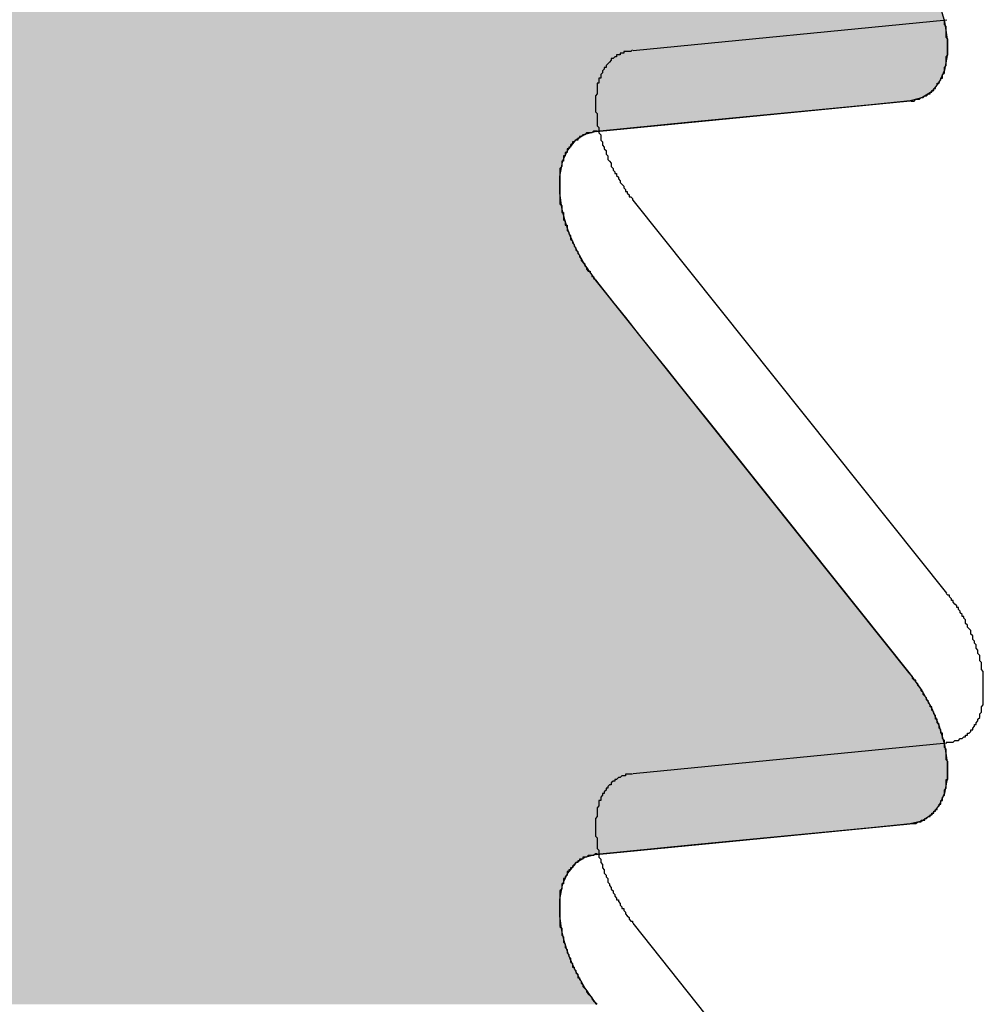
# Model space of a CAD drawing. Extents: x 23.6 to 53.2, y 17.8 to 37.
# Drawn here: x 29 to 29.1, y 27.7 to 27.8 of the extents above; entities that cross this region are included whole.
import ezdxf

# ---------------------------------------------------------------- set-up
doc = ezdxf.new("R2010")
doc.units = 0
doc.header["$MEASUREMENT"] = 0
doc.layers.add('GRID', color=2, linetype='CONTINUOUS')
doc.layers.add('HATCH', color=2, linetype='CONTINUOUS')

# ---------------------------------------------------------------- blocks, each defined once
blk = doc.blocks.new('*U49')
at = {"layer": 'HATCH', "linetype": 'Continuous'}
for p, q in [((29.055606, 27.793529), (29.055903, 27.792497)), ((29.055903, 27.792497), (29.056054, 27.791499)), ((29.056054, 27.791499), (29.056054, 27.790572)), ((29.056054, 27.790572), (29.055903, 27.78975)), ((29.055903, 27.78975), (29.055606, 27.78906)), ((29.055503, 27.788933), (29.055474, 27.788897)), ((29.055606, 27.78906), (29.055503, 27.788933)), ((29.055174, 27.788528), (29.054622, 27.788174)), ((29.055294, 27.788675), (29.055174, 27.788528)), ((29.055323, 27.788712), (29.055294, 27.788675)), ((29.055474, 27.788897), (29.055323, 27.788712)), ((29.053971, 27.788009), (29.051769, 27.787794)), ((29.054622, 27.788174), (29.053971, 27.788009)), ((29.051769, 27.787794), (29.041582, 27.786803)), ((29.041582, 27.786803), (29.036255, 27.786284)), ((29.036255, 27.786284), (29.035604, 27.786119)), ((29.035052, 27.785765), (29.03462, 27.785233)), ((29.035064, 27.785772), (29.035052, 27.785765)), ((29.035604, 27.786119), (29.035064, 27.785772)), ((29.03462, 27.785233), (29.034408, 27.78474)), ((29.034323, 27.784543), (29.034176, 27.783742)), ((29.034408, 27.78474), (29.034323, 27.784543)), ((29.034176, 27.783742), (29.034172, 27.783721)), ((29.034172, 27.783721), (29.034172, 27.782816)), ((29.034172, 27.782816), (29.034172, 27.782794)), ((29.034172, 27.782794), (29.034293, 27.781993)), ((29.034293, 27.781993), (29.034323, 27.781796)), ((29.034323, 27.781796), (29.034465, 27.781303)), ((29.034465, 27.781303), (29.034618, 27.780772)), ((29.034618, 27.780772), (29.03462, 27.780764)), ((29.03462, 27.780764), (29.034765, 27.780417)), ((29.034765, 27.780417), (29.034939, 27.780002)), ((29.034939, 27.780002), (29.035052, 27.779733)), ((29.035052, 27.779733), (29.035604, 27.778742)), ((29.035604, 27.778742), (29.035756, 27.778528)), ((29.035756, 27.778528), (29.03582, 27.778437)), ((29.03582, 27.778437), (29.035947, 27.778258)), ((29.035947, 27.778258), (29.036232, 27.777857)), ((29.036232, 27.777857), (29.036255, 27.777825)), ((29.036255, 27.777825), (29.036677, 27.777296)), ((29.036677, 27.777296), (29.037238, 27.776594)), ((29.037238, 27.776594), (29.037893, 27.775774)), ((29.037893, 27.775774), (29.038619, 27.774864)), ((29.038619, 27.774864), (29.039394, 27.773895)), ((29.039394, 27.773895), (29.040191, 27.772897)), ((29.040191, 27.772897), (29.040983, 27.771905)), ((29.040983, 27.771905), (29.041745, 27.770951)), ((29.041745, 27.770951), (29.04245, 27.770068)), ((29.04245, 27.770068), (29.053971, 27.755644)), ((29.053971, 27.755644), (29.054622, 27.754726)), ((29.054622, 27.754726), (29.055174, 27.753735)), ((29.055174, 27.753735), (29.055606, 27.752704)), ((29.055606, 27.752704), (29.055903, 27.751672)), ((29.055903, 27.751672), (29.056054, 27.750674)), ((29.056054, 27.750674), (29.056054, 27.749748)), ((29.056054, 27.749748), (29.055903, 27.748925)), ((29.055903, 27.748925), (29.055606, 27.748235)), ((29.055294, 27.747851), (29.055174, 27.747703)), ((29.055323, 27.747887), (29.055294, 27.747851)), ((29.055474, 27.748072), (29.055323, 27.747887)), ((29.055503, 27.748108), (29.055474, 27.748072)), ((29.055606, 27.748235), (29.055503, 27.748108)), ((29.054622, 27.747349), (29.053971, 27.747184)), ((29.055174, 27.747703), (29.054622, 27.747349)), ((29.051769, 27.74697), (29.041582, 27.745978)), ((29.053971, 27.747184), (29.051769, 27.74697)), ((29.041582, 27.745978), (29.036255, 27.745459)), ((29.035604, 27.745294), (29.035064, 27.744948)), ((29.036255, 27.745459), (29.035604, 27.745294)), ((29.035052, 27.74494), (29.03462, 27.744408)), ((29.035064, 27.744948), (29.035052, 27.74494)), ((29.034408, 27.743915), (29.034323, 27.743719)), ((29.03462, 27.744408), (29.034408, 27.743915)), ((29.034323, 27.743719), (29.034176, 27.742918)), ((29.034176, 27.742918), (29.034172, 27.742896)), ((29.034172, 27.742896), (29.034172, 27.741991)), ((29.034172, 27.741991), (29.034172, 27.741969)), ((29.034172, 27.741969), (29.034293, 27.741168)), ((29.034293, 27.741168), (29.034323, 27.740972)), ((29.034323, 27.740972), (29.034465, 27.740478)), ((29.034465, 27.740478), (29.034618, 27.739947)), ((29.034618, 27.739947), (29.03462, 27.739939)), ((29.03462, 27.739939), (29.034765, 27.739592)), ((29.034765, 27.739592), (29.035052, 27.738909)), ((29.035052, 27.738909), (29.035604, 27.737917)), ((29.035604, 27.737917), (29.035756, 27.737703)), ((29.035756, 27.737703), (29.03582, 27.737612)), ((29.03582, 27.737612), (29.035947, 27.737433)), ((29.035947, 27.737433), (29.036232, 27.737032)), ((29.036232, 27.737032), (29.036255, 27.737))]:
    blk.add_line(p, q, dxfattribs=at)
for points in [[(28.9493, 27.793529), (28.9493, 27.792497), (29.055903, 27.792497)], [(28.9493, 27.792497), (28.9493, 27.791499), (29.056054, 27.791499)], [(28.9493, 27.791499), (28.9493, 27.790572), (29.056054, 27.790572)], [(28.9493, 27.790572), (28.9493, 27.78975), (29.055903, 27.78975)], [(28.9493, 27.78975), (28.9493, 27.78906), (29.055606, 27.78906)], [(28.9493, 27.78906), (28.9493, 27.788933), (29.055503, 27.788933)], [(28.9493, 27.788933), (28.9493, 27.788897), (29.055474, 27.788897)], [(28.9493, 27.788897), (28.9493, 27.788712), (29.055323, 27.788712)], [(28.9493, 27.788712), (28.9493, 27.788675), (29.055294, 27.788675)], [(28.9493, 27.788675), (28.9493, 27.788528), (29.055174, 27.788528)], [(28.9493, 27.788528), (28.9493, 27.788174), (29.054622, 27.788174)], [(28.9493, 27.788174), (28.9493, 27.788009), (29.053971, 27.788009)], [(28.9493, 27.788009), (28.9493, 27.787794), (29.051769, 27.787794)], [(28.9493, 27.787794), (28.9493, 27.786803), (29.041582, 27.786803)], [(28.9493, 27.786803), (28.9493, 27.786284), (29.036255, 27.786284)], [(28.9493, 27.786284), (28.9493, 27.786119), (29.035604, 27.786119)], [(28.9493, 27.786119), (28.9493, 27.785772), (29.035064, 27.785772)], [(28.9493, 27.785772), (28.9493, 27.785765), (29.035052, 27.785765)], [(28.9493, 27.785765), (28.9493, 27.785233), (29.03462, 27.785233)], [(28.9493, 27.785233), (28.9493, 27.78474), (29.034408, 27.78474)], [(28.9493, 27.78474), (28.9493, 27.784543), (29.034323, 27.784543)], [(28.9493, 27.784543), (28.9493, 27.783742), (29.034176, 27.783742)], [(28.9493, 27.783742), (28.9493, 27.783721), (29.034172, 27.783721)], [(28.9493, 27.783721), (28.9493, 27.782816), (29.034172, 27.782816)], [(28.9493, 27.782816), (28.9493, 27.782794), (29.034172, 27.782794)], [(28.9493, 27.782794), (28.9493, 27.781993), (29.034293, 27.781993)], [(28.9493, 27.781993), (28.9493, 27.781796), (29.034323, 27.781796)], [(28.9493, 27.781796), (28.9493, 27.781303), (29.034465, 27.781303)], [(28.9493, 27.781303), (28.9493, 27.780772), (29.034618, 27.780772)], [(28.9493, 27.780772), (28.9493, 27.780764), (29.03462, 27.780764)], [(28.9493, 27.780764), (28.9493, 27.780417), (29.034765, 27.780417)], [(28.9493, 27.780417), (28.9493, 27.780002), (29.034939, 27.780002)], [(28.9493, 27.780002), (28.9493, 27.779733), (29.035052, 27.779733)], [(28.9493, 27.779733), (28.9493, 27.778742), (29.035604, 27.778742)], [(28.9493, 27.778742), (28.9493, 27.778528), (29.035756, 27.778528)], [(28.9493, 27.778528), (28.9493, 27.778437), (29.03582, 27.778437)], [(28.9493, 27.778437), (28.9493, 27.778258), (29.035947, 27.778258)], [(28.9493, 27.778258), (28.9493, 27.777857), (29.036232, 27.777857)], [(28.9493, 27.777857), (28.9493, 27.777825), (29.036255, 27.777825)], [(28.9493, 27.777825), (28.9493, 27.777296), (29.036677, 27.777296)], [(28.9493, 27.777296), (28.9493, 27.776594), (29.037238, 27.776594)], [(28.9493, 27.776594), (28.9493, 27.775774), (29.037893, 27.775774)], [(28.9493, 27.775774), (28.9493, 27.774864), (29.038619, 27.774864)], [(28.9493, 27.774864), (28.9493, 27.773895), (29.039394, 27.773895)], [(28.9493, 27.773895), (28.9493, 27.772897), (29.040191, 27.772897)], [(28.9493, 27.772897), (28.9493, 27.771905), (29.040983, 27.771905)], [(28.9493, 27.771905), (28.9493, 27.770951), (29.041745, 27.770951)], [(28.9493, 27.770951), (28.9493, 27.770068), (29.04245, 27.770068)], [(28.9493, 27.770068), (28.9493, 27.755644), (29.053971, 27.755644)], [(28.9493, 27.755644), (28.9493, 27.754726), (29.054622, 27.754726)], [(28.9493, 27.754726), (28.9493, 27.753735), (29.055174, 27.753735)], [(28.9493, 27.753735), (28.9493, 27.752704), (29.055606, 27.752704)], [(28.9493, 27.752704), (28.9493, 27.751672), (29.055903, 27.751672)], [(28.9493, 27.751672), (28.9493, 27.750674), (29.056054, 27.750674)], [(28.9493, 27.750674), (28.9493, 27.749748), (29.056054, 27.749748)], [(28.9493, 27.749748), (28.9493, 27.748925), (29.055903, 27.748925)], [(28.9493, 27.748925), (28.9493, 27.748235), (29.055606, 27.748235)], [(28.9493, 27.748235), (28.9493, 27.748108), (29.055503, 27.748108)], [(28.9493, 27.748108), (28.9493, 27.748072), (29.055474, 27.748072)], [(28.9493, 27.748072), (28.9493, 27.747887), (29.055323, 27.747887)], [(28.9493, 27.747887), (28.9493, 27.747851), (29.055294, 27.747851)], [(28.9493, 27.747851), (28.9493, 27.747703), (29.055174, 27.747703)], [(28.9493, 27.747703), (28.9493, 27.747349), (29.054622, 27.747349)], [(28.9493, 27.747349), (28.9493, 27.747184), (29.053971, 27.747184)], [(28.9493, 27.747184), (28.9493, 27.74697), (29.051769, 27.74697)], [(28.9493, 27.74697), (28.9493, 27.745978), (29.041582, 27.745978)], [(28.9493, 27.745978), (28.9493, 27.745459), (29.036255, 27.745459)], [(28.9493, 27.745459), (28.9493, 27.745294), (29.035604, 27.745294)], [(28.9493, 27.745294), (28.9493, 27.744948), (29.035064, 27.744948)], [(28.9493, 27.744948), (28.9493, 27.74494), (29.035052, 27.74494)], [(28.9493, 27.74494), (28.9493, 27.744408), (29.03462, 27.744408)], [(28.9493, 27.744408), (28.9493, 27.743915), (29.034408, 27.743915)], [(28.9493, 27.743915), (28.9493, 27.743719), (29.034323, 27.743719)], [(28.9493, 27.743719), (28.9493, 27.742918), (29.034176, 27.742918)], [(28.9493, 27.742918), (28.9493, 27.742896), (29.034172, 27.742896)], [(28.9493, 27.742896), (28.9493, 27.741991), (29.034172, 27.741991)], [(28.9493, 27.741991), (28.9493, 27.741969), (29.034172, 27.741969)], [(28.9493, 27.741969), (28.9493, 27.741168), (29.034293, 27.741168)], [(28.9493, 27.741168), (28.9493, 27.740972), (29.034323, 27.740972)], [(28.9493, 27.740972), (28.9493, 27.740478), (29.034465, 27.740478)], [(28.9493, 27.740478), (28.9493, 27.739947), (29.034618, 27.739947)], [(28.9493, 27.739947), (28.9493, 27.739939), (29.03462, 27.739939)], [(28.9493, 27.739939), (28.9493, 27.739592), (29.034765, 27.739592)], [(28.9493, 27.739592), (28.9493, 27.738909), (29.035052, 27.738909)], [(28.9493, 27.738909), (28.9493, 27.737917), (29.035604, 27.737917)], [(28.9493, 27.737917), (28.9493, 27.737703), (29.035756, 27.737703)], [(28.9493, 27.737703), (28.9493, 27.737612), (29.03582, 27.737612)], [(28.9493, 27.737612), (28.9493, 27.737433), (29.035947, 27.737433)], [(28.9493, 27.737433), (28.9493, 27.737032), (29.036232, 27.737032)], [(28.9493, 27.737032), (28.9493, 27.737), (29.036255, 27.737)]]:
    blk.add_solid(points, dxfattribs=at)
at = {"layer": 'HATCH', "linetype": 'Continuous', "extrusion": (0, 0, -1)}
for points in [[(-28.9493, 27.793529), (-29.055606, 27.793529), (-29.055903, 27.792497)], [(-28.9493, 27.792497), (-29.055903, 27.792497), (-29.056054, 27.791499)], [(-28.9493, 27.791499), (-29.056054, 27.791499), (-29.056054, 27.790572)], [(-28.9493, 27.790572), (-29.056054, 27.790572), (-29.055903, 27.78975)], [(-28.9493, 27.78975), (-29.055903, 27.78975), (-29.055606, 27.78906)], [(-28.9493, 27.78906), (-29.055606, 27.78906), (-29.055503, 27.788933)], [(-28.9493, 27.788933), (-29.055503, 27.788933), (-29.055474, 27.788897)], [(-28.9493, 27.788897), (-29.055474, 27.788897), (-29.055323, 27.788712)], [(-28.9493, 27.788712), (-29.055323, 27.788712), (-29.055294, 27.788675)], [(-28.9493, 27.788675), (-29.055294, 27.788675), (-29.055174, 27.788528)], [(-28.9493, 27.788528), (-29.055174, 27.788528), (-29.054622, 27.788174)], [(-28.9493, 27.788174), (-29.054622, 27.788174), (-29.053971, 27.788009)], [(-28.9493, 27.788009), (-29.053971, 27.788009), (-29.051769, 27.787794)], [(-28.9493, 27.787794), (-29.051769, 27.787794), (-29.041582, 27.786803)], [(-28.9493, 27.786803), (-29.041582, 27.786803), (-29.036255, 27.786284)], [(-28.9493, 27.786284), (-29.036255, 27.786284), (-29.035604, 27.786119)], [(-28.9493, 27.786119), (-29.035604, 27.786119), (-29.035064, 27.785772)], [(-28.9493, 27.785772), (-29.035064, 27.785772), (-29.035052, 27.785765)], [(-28.9493, 27.785765), (-29.035052, 27.785765), (-29.03462, 27.785233)], [(-28.9493, 27.785233), (-29.03462, 27.785233), (-29.034408, 27.78474)], [(-28.9493, 27.78474), (-29.034408, 27.78474), (-29.034323, 27.784543)], [(-28.9493, 27.784543), (-29.034323, 27.784543), (-29.034176, 27.783742)], [(-28.9493, 27.783742), (-29.034176, 27.783742), (-29.034172, 27.783721)], [(-28.9493, 27.783721), (-29.034172, 27.783721), (-29.034172, 27.782816)], [(-28.9493, 27.782816), (-29.034172, 27.782816), (-29.034172, 27.782794)], [(-28.9493, 27.782794), (-29.034172, 27.782794), (-29.034293, 27.781993)], [(-28.9493, 27.781993), (-29.034293, 27.781993), (-29.034323, 27.781796)], [(-28.9493, 27.781796), (-29.034323, 27.781796), (-29.034465, 27.781303)], [(-28.9493, 27.781303), (-29.034465, 27.781303), (-29.034618, 27.780772)], [(-28.9493, 27.780772), (-29.034618, 27.780772), (-29.03462, 27.780764)], [(-28.9493, 27.780764), (-29.03462, 27.780764), (-29.034765, 27.780417)], [(-28.9493, 27.780417), (-29.034765, 27.780417), (-29.034939, 27.780002)], [(-28.9493, 27.780002), (-29.034939, 27.780002), (-29.035052, 27.779733)], [(-28.9493, 27.779733), (-29.035052, 27.779733), (-29.035604, 27.778742)], [(-28.9493, 27.778742), (-29.035604, 27.778742), (-29.035756, 27.778528)], [(-28.9493, 27.778528), (-29.035756, 27.778528), (-29.03582, 27.778437)], [(-28.9493, 27.778437), (-29.03582, 27.778437), (-29.035947, 27.778258)], [(-28.9493, 27.778258), (-29.035947, 27.778258), (-29.036232, 27.777857)], [(-28.9493, 27.777857), (-29.036232, 27.777857), (-29.036255, 27.777825)], [(-28.9493, 27.777825), (-29.036255, 27.777825), (-29.036677, 27.777296)], [(-28.9493, 27.777296), (-29.036677, 27.777296), (-29.037238, 27.776594)], [(-28.9493, 27.776594), (-29.037238, 27.776594), (-29.037893, 27.775774)], [(-28.9493, 27.775774), (-29.037893, 27.775774), (-29.038619, 27.774864)], [(-28.9493, 27.774864), (-29.038619, 27.774864), (-29.039394, 27.773895)], [(-28.9493, 27.773895), (-29.039394, 27.773895), (-29.040191, 27.772897)], [(-28.9493, 27.772897), (-29.040191, 27.772897), (-29.040983, 27.771905)], [(-28.9493, 27.771905), (-29.040983, 27.771905), (-29.041745, 27.770951)], [(-28.9493, 27.770951), (-29.041745, 27.770951), (-29.04245, 27.770068)], [(-28.9493, 27.770068), (-29.04245, 27.770068), (-29.053971, 27.755644)], [(-28.9493, 27.755644), (-29.053971, 27.755644), (-29.054622, 27.754726)], [(-28.9493, 27.754726), (-29.054622, 27.754726), (-29.055174, 27.753735)], [(-28.9493, 27.753735), (-29.055174, 27.753735), (-29.055606, 27.752704)], [(-28.9493, 27.752704), (-29.055606, 27.752704), (-29.055903, 27.751672)], [(-28.9493, 27.751672), (-29.055903, 27.751672), (-29.056054, 27.750674)], [(-28.9493, 27.750674), (-29.056054, 27.750674), (-29.056054, 27.749748)], [(-28.9493, 27.749748), (-29.056054, 27.749748), (-29.055903, 27.748925)], [(-28.9493, 27.748925), (-29.055903, 27.748925), (-29.055606, 27.748235)], [(-28.9493, 27.748235), (-29.055606, 27.748235), (-29.055503, 27.748108)], [(-28.9493, 27.748108), (-29.055503, 27.748108), (-29.055474, 27.748072)], [(-28.9493, 27.748072), (-29.055474, 27.748072), (-29.055323, 27.747887)], [(-28.9493, 27.747887), (-29.055323, 27.747887), (-29.055294, 27.747851)], [(-28.9493, 27.747851), (-29.055294, 27.747851), (-29.055174, 27.747703)], [(-28.9493, 27.747703), (-29.055174, 27.747703), (-29.054622, 27.747349)], [(-28.9493, 27.747349), (-29.054622, 27.747349), (-29.053971, 27.747184)], [(-28.9493, 27.747184), (-29.053971, 27.747184), (-29.051769, 27.74697)], [(-28.9493, 27.74697), (-29.051769, 27.74697), (-29.041582, 27.745978)], [(-28.9493, 27.745978), (-29.041582, 27.745978), (-29.036255, 27.745459)], [(-28.9493, 27.745459), (-29.036255, 27.745459), (-29.035604, 27.745294)], [(-28.9493, 27.745294), (-29.035604, 27.745294), (-29.035064, 27.744948)], [(-28.9493, 27.744948), (-29.035064, 27.744948), (-29.035052, 27.74494)], [(-28.9493, 27.74494), (-29.035052, 27.74494), (-29.03462, 27.744408)], [(-28.9493, 27.744408), (-29.03462, 27.744408), (-29.034408, 27.743915)], [(-28.9493, 27.743915), (-29.034408, 27.743915), (-29.034323, 27.743719)], [(-28.9493, 27.743719), (-29.034323, 27.743719), (-29.034176, 27.742918)], [(-28.9493, 27.742918), (-29.034176, 27.742918), (-29.034172, 27.742896)], [(-28.9493, 27.742896), (-29.034172, 27.742896), (-29.034172, 27.741991)], [(-28.9493, 27.741991), (-29.034172, 27.741991), (-29.034172, 27.741969)], [(-28.9493, 27.741969), (-29.034172, 27.741969), (-29.034293, 27.741168)], [(-28.9493, 27.741168), (-29.034293, 27.741168), (-29.034323, 27.740972)], [(-28.9493, 27.740972), (-29.034323, 27.740972), (-29.034465, 27.740478)], [(-28.9493, 27.740478), (-29.034465, 27.740478), (-29.034618, 27.739947)], [(-28.9493, 27.739947), (-29.034618, 27.739947), (-29.03462, 27.739939)], [(-28.9493, 27.739939), (-29.03462, 27.739939), (-29.034765, 27.739592)], [(-28.9493, 27.739592), (-29.034765, 27.739592), (-29.035052, 27.738909)], [(-28.9493, 27.738909), (-29.035052, 27.738909), (-29.035604, 27.737917)], [(-28.9493, 27.737917), (-29.035604, 27.737917), (-29.035756, 27.737703)], [(-28.9493, 27.737703), (-29.035756, 27.737703), (-29.03582, 27.737612)], [(-28.9493, 27.737612), (-29.03582, 27.737612), (-29.035947, 27.737433)], [(-28.9493, 27.737433), (-29.035947, 27.737433), (-29.036232, 27.737032)], [(-28.9493, 27.737032), (-29.036232, 27.737032), (-29.036255, 27.737)]]:
    blk.add_solid(points, dxfattribs=at)

msp = doc.modelspace()

# ---------------------------------------------------------------- linework, layer by layer
at = {"layer": 'GRID', "extrusion": (-1e-16, 0.816497, 0.57735)}
for p, q in [((29.038326, 27.790862), (29.056042, 27.792587)), ((29.056042, 27.760221), (29.038326, 27.782402)), ((29.038326, 27.750037), (29.056042, 27.751762)), ((29.056042, 27.719397), (29.038326, 27.741577))]:
    msp.add_line(p, q, dxfattribs=at)
at = {"layer": 'GRID', "extrusion": (1.13e-14, 0.816497, 0.57735)}
for p, q in [((29.036255, 27.786284), (29.053971, 27.788009)), ((29.053971, 27.755644), (29.036255, 27.777825)), ((29.036255, 27.745459), (29.053971, 27.747184))]:
    msp.add_line(p, q, dxfattribs=at)
at = {"layer": 'GRID'}
for points in [[(29.054, 27.788, 0), (29.054, 27.788, 0), (29.0541, 27.788, 0), (29.0541, 27.788, 0), (29.0542, 27.788, 0), (29.0543, 27.7881, 0), (29.0543, 27.7881, 0), (29.0544, 27.7881, 0), (29.0544, 27.7881, 0), (29.0545, 27.7881, 0), (29.0545, 27.7881, 0), (29.0546, 27.7882, 0), (29.0546, 27.7882, 0), (29.0547, 27.7882, 0), (29.0547, 27.7882, 0), (29.0548, 27.7883, 0), (29.0548, 27.7883, 0), (29.0549, 27.7883, 0), (29.0549, 27.7883, 0), (29.055, 27.7884, 0), (29.055, 27.7884, 0), (29.0551, 27.7884, 0), (29.0551, 27.7885, 0), (29.0552, 27.7885, 0), (29.0552, 27.7886, 0), (29.0552, 27.7886, 0), (29.0553, 27.7886, 0), (29.0553, 27.7887, 0), (29.0554, 27.7887, 0), (29.0554, 27.7888, 0), (29.0554, 27.7888, 0), (29.0555, 27.7889, 0), (29.0555, 27.7889, 0), (29.0555, 27.789, 0), (29.0556, 27.789, 0), (29.0556, 27.7891, 0), (29.0556, 27.7891, 0), (29.0557, 27.7892, 0), (29.0557, 27.7892, 0), (29.0557, 27.7893, 0), (29.0558, 27.7893, 0), (29.0558, 27.7894, 0), (29.0558, 27.7895, 0), (29.0558, 27.7895, 0), (29.0559, 27.7896, 0), (29.0559, 27.7896, 0), (29.0559, 27.7897, 0), (29.0559, 27.7898, 0), (29.0559, 27.7898, 0), (29.0559, 27.7899, 0), (29.056, 27.79, 0), (29.056, 27.7901, 0), (29.056, 27.7901, 0), (29.056, 27.7902, 0), (29.056, 27.7903, 0), (29.056, 27.7903, 0), (29.056, 27.7904, 0), (29.056, 27.7905, 0), (29.0561, 27.7906, 0), (29.0561, 27.7906, 0), (29.0561, 27.7907, 0), (29.0561, 27.7908, 0), (29.0561, 27.7909, 0), (29.0561, 27.7909, 0), (29.0561, 27.791, 0), (29.0561, 27.7911, 0), (29.0561, 27.7912, 0), (29.0561, 27.7913, 0), (29.0561, 27.7913, 0), (29.0561, 27.7914, 0), (29.0561, 27.7915, 0), (29.056, 27.7916, 0), (29.056, 27.7917, 0), (29.056, 27.7918, 0), (29.056, 27.7919, 0), (29.056, 27.7919, 0), (29.056, 27.792, 0), (29.056, 27.7921, 0), (29.056, 27.7922, 0), (29.0559, 27.7923, 0), (29.0559, 27.7924, 0), (29.0559, 27.7925, 0), (29.0559, 27.7925, 0), (29.0559, 27.7926, 0)], [(29.0383, 27.7909, 0), (29.0383, 27.7909, 0), (29.0382, 27.7908, 0), (29.0381, 27.7908, 0), (29.0381, 27.7908, 0), (29.038, 27.7908, 0), (29.038, 27.7908, 0), (29.0379, 27.7908, 0), (29.0379, 27.7908, 0), (29.0378, 27.7908, 0), (29.0378, 27.7907, 0), (29.0377, 27.7907, 0), (29.0377, 27.7907, 0), (29.0376, 27.7907, 0), (29.0376, 27.7906, 0), (29.0375, 27.7906, 0), (29.0375, 27.7906, 0), (29.0374, 27.7906, 0), (29.0374, 27.7905, 0), (29.0373, 27.7905, 0), (29.0373, 27.7905, 0), (29.0372, 27.7904, 0), (29.0372, 27.7904, 0), (29.0371, 27.7904, 0), (29.0371, 27.7903, 0), (29.0371, 27.7903, 0), (29.037, 27.7902, 0), (29.037, 27.7902, 0), (29.0369, 27.7901, 0), (29.0369, 27.7901, 0), (29.0369, 27.7901, 0), (29.0368, 27.79, 0), (29.0368, 27.79, 0), (29.0368, 27.7899, 0), (29.0367, 27.7899, 0), (29.0367, 27.7898, 0), (29.0367, 27.7898, 0), (29.0366, 27.7897, 0), (29.0366, 27.7896, 0), (29.0366, 27.7896, 0), (29.0365, 27.7895, 0), (29.0365, 27.7895, 0), (29.0365, 27.7894, 0), (29.0365, 27.7893, 0), (29.0364, 27.7893, 0), (29.0364, 27.7892, 0), (29.0364, 27.7892, 0), (29.0364, 27.7891, 0), (29.0364, 27.789, 0), (29.0363, 27.789, 0), (29.0363, 27.7889, 0), (29.0363, 27.7888, 0), (29.0363, 27.7888, 0), (29.0363, 27.7887, 0), (29.0363, 27.7886, 0), (29.0363, 27.7885, 0), (29.0363, 27.7885, 0), (29.0363, 27.7884, 0), (29.0362, 27.7883, 0), (29.0362, 27.7882, 0), (29.0362, 27.7882, 0), (29.0362, 27.7881, 0), (29.0362, 27.788, 0), (29.0362, 27.7879, 0), (29.0362, 27.7878, 0), (29.0362, 27.7878, 0), (29.0362, 27.7877, 0), (29.0362, 27.7876, 0), (29.0362, 27.7875, 0), (29.0362, 27.7874, 0), (29.0362, 27.7874, 0), (29.0363, 27.7873, 0), (29.0363, 27.7872, 0), (29.0363, 27.7871, 0), (29.0363, 27.787, 0), (29.0363, 27.7869, 0), (29.0363, 27.7868, 0), (29.0363, 27.7868, 0), (29.0363, 27.7867, 0), (29.0363, 27.7866, 0), (29.0364, 27.7865, 0), (29.0364, 27.7864, 0), (29.0364, 27.7863, 0), (29.0364, 27.7862, 0), (29.0364, 27.7862, 0), (29.0365, 27.7861, 0), (29.0365, 27.786, 0), (29.0365, 27.7859, 0), (29.0365, 27.7858, 0), (29.0366, 27.7857, 0), (29.0366, 27.7856, 0), (29.0366, 27.7855, 0), (29.0367, 27.7854, 0), (29.0367, 27.7853, 0), (29.0367, 27.7853, 0), (29.0368, 27.7852, 0), (29.0368, 27.7851, 0), (29.0368, 27.785, 0), (29.0369, 27.7849, 0), (29.0369, 27.7848, 0), (29.0369, 27.7847, 0), (29.037, 27.7846, 0), (29.037, 27.7846, 0), (29.0371, 27.7845, 0), (29.0371, 27.7844, 0), (29.0371, 27.7843, 0), (29.0372, 27.7842, 0), (29.0372, 27.7841, 0), (29.0373, 27.784, 0), (29.0373, 27.7839, 0), (29.0374, 27.7839, 0), (29.0374, 27.7838, 0), (29.0375, 27.7837, 0), (29.0375, 27.7836, 0), (29.0376, 27.7835, 0), (29.0376, 27.7834, 0), (29.0377, 27.7833, 0), (29.0377, 27.7833, 0), (29.0378, 27.7832, 0), (29.0378, 27.7831, 0), (29.0379, 27.783, 0), (29.0379, 27.7829, 0), (29.038, 27.7829, 0), (29.038, 27.7828, 0), (29.0381, 27.7827, 0), (29.0381, 27.7826, 0), (29.0382, 27.7826, 0), (29.0383, 27.7825, 0), (29.0383, 27.7824, 0)], [(29.0363, 27.7863, 0), (29.0362, 27.7863, 0), (29.0361, 27.7863, 0), (29.0361, 27.7863, 0), (29.036, 27.7862, 0), (29.036, 27.7862, 0), (29.0359, 27.7862, 0), (29.0359, 27.7862, 0), (29.0358, 27.7862, 0), (29.0357, 27.7862, 0), (29.0357, 27.7862, 0), (29.0356, 27.7861, 0), (29.0356, 27.7861, 0), (29.0355, 27.7861, 0), (29.0355, 27.7861, 0), (29.0354, 27.786, 0), (29.0354, 27.786, 0), (29.0353, 27.786, 0), (29.0353, 27.7859, 0), (29.0352, 27.7859, 0), (29.0352, 27.7859, 0), (29.0352, 27.7858, 0), (29.0351, 27.7858, 0), (29.0351, 27.7858, 0), (29.035, 27.7857, 0), (29.035, 27.7857, 0), (29.0349, 27.7857, 0), (29.0349, 27.7856, 0), (29.0349, 27.7856, 0), (29.0348, 27.7855, 0), (29.0348, 27.7855, 0), (29.0348, 27.7854, 0), (29.0347, 27.7854, 0), (29.0347, 27.7853, 0), (29.0346, 27.7853, 0), (29.0346, 27.7852, 0), (29.0346, 27.7852, 0), (29.0346, 27.7851, 0), (29.0345, 27.7851, 0), (29.0345, 27.785, 0), (29.0345, 27.7849, 0), (29.0344, 27.7849, 0), (29.0344, 27.7848, 0), (29.0344, 27.7848, 0), (29.0344, 27.7847, 0), (29.0344, 27.7846, 0), (29.0343, 27.7846, 0), (29.0343, 27.7845, 0), (29.0343, 27.7844, 0), (29.0343, 27.7844, 0), (29.0343, 27.7843, 0), (29.0342, 27.7842, 0), (29.0342, 27.7842, 0), (29.0342, 27.7841, 0), (29.0342, 27.784, 0), (29.0342, 27.784, 0), (29.0342, 27.7839, 0), (29.0342, 27.7838, 0), (29.0342, 27.7837, 0), (29.0342, 27.7837, 0), (29.0342, 27.7836, 0), (29.0342, 27.7835, 0), (29.0342, 27.7834, 0), (29.0342, 27.7833, 0), (29.0342, 27.7833, 0), (29.0342, 27.7832, 0), (29.0342, 27.7831, 0), (29.0342, 27.783, 0), (29.0342, 27.7829, 0), (29.0342, 27.7829, 0), (29.0342, 27.7828, 0), (29.0342, 27.7827, 0), (29.0342, 27.7826, 0), (29.0342, 27.7825, 0), (29.0342, 27.7824, 0), (29.0342, 27.7824, 0), (29.0342, 27.7823, 0), (29.0342, 27.7822, 0), (29.0343, 27.7821, 0), (29.0343, 27.782, 0), (29.0343, 27.7819, 0), (29.0343, 27.7818, 0), (29.0343, 27.7817, 0), (29.0344, 27.7817, 0), (29.0344, 27.7816, 0), (29.0344, 27.7815, 0), (29.0344, 27.7814, 0), (29.0344, 27.7813, 0), (29.0345, 27.7812, 0), (29.0345, 27.7811, 0), (29.0345, 27.781, 0), (29.0346, 27.781, 0), (29.0346, 27.7809, 0), (29.0346, 27.7808, 0), (29.0346, 27.7807, 0), (29.0347, 27.7806, 0), (29.0347, 27.7805, 0), (29.0348, 27.7804, 0), (29.0348, 27.7803, 0), (29.0348, 27.7802, 0), (29.0349, 27.7801, 0), (29.0349, 27.7801, 0), (29.0349, 27.78, 0), (29.035, 27.7799, 0), (29.035, 27.7798, 0), (29.0351, 27.7797, 0), (29.0351, 27.7796, 0), (29.0352, 27.7795, 0), (29.0352, 27.7794, 0), (29.0352, 27.7794, 0), (29.0353, 27.7793, 0), (29.0353, 27.7792, 0), (29.0354, 27.7791, 0), (29.0354, 27.779, 0), (29.0355, 27.7789, 0), (29.0355, 27.7789, 0), (29.0356, 27.7788, 0), (29.0356, 27.7787, 0), (29.0357, 27.7786, 0), (29.0357, 27.7785, 0), (29.0358, 27.7784, 0), (29.0359, 27.7784, 0), (29.0359, 27.7783, 0), (29.036, 27.7782, 0), (29.036, 27.7781, 0), (29.0361, 27.7781, 0), (29.0361, 27.778, 0), (29.0362, 27.7779, 0), (29.0363, 27.7778, 0)], [(29.056, 27.7518, 0), (29.0561, 27.7518, 0), (29.0562, 27.7518, 0), (29.0562, 27.7518, 0), (29.0563, 27.7518, 0), (29.0563, 27.7518, 0), (29.0564, 27.7518, 0), (29.0564, 27.7518, 0), (29.0565, 27.7519, 0), (29.0566, 27.7519, 0), (29.0566, 27.7519, 0), (29.0567, 27.7519, 0), (29.0567, 27.7519, 0), (29.0568, 27.752, 0), (29.0568, 27.752, 0), (29.0569, 27.752, 0), (29.0569, 27.752, 0), (29.057, 27.7521, 0), (29.057, 27.7521, 0), (29.0571, 27.7521, 0), (29.0571, 27.7522, 0), (29.0571, 27.7522, 0), (29.0572, 27.7522, 0), (29.0572, 27.7523, 0), (29.0573, 27.7523, 0), (29.0573, 27.7523, 0), (29.0574, 27.7524, 0), (29.0574, 27.7524, 0), (29.0574, 27.7525, 0), (29.0575, 27.7525, 0), (29.0575, 27.7526, 0), (29.0575, 27.7526, 0), (29.0576, 27.7527, 0), (29.0576, 27.7527, 0), (29.0576, 27.7528, 0), (29.0577, 27.7528, 0), (29.0577, 27.7529, 0), (29.0577, 27.7529, 0), (29.0578, 27.753, 0), (29.0578, 27.753, 0), (29.0578, 27.7531, 0), (29.0579, 27.7532, 0), (29.0579, 27.7532, 0), (29.0579, 27.7533, 0), (29.0579, 27.7533, 0), (29.0579, 27.7534, 0), (29.058, 27.7535, 0), (29.058, 27.7535, 0), (29.058, 27.7536, 0), (29.058, 27.7537, 0), (29.058, 27.7537, 0), (29.058, 27.7538, 0), (29.0581, 27.7539, 0), (29.0581, 27.7539, 0), (29.0581, 27.754, 0), (29.0581, 27.7541, 0), (29.0581, 27.7542, 0), (29.0581, 27.7542, 0), (29.0581, 27.7543, 0), (29.0581, 27.7544, 0), (29.0581, 27.7545, 0), (29.0581, 27.7545, 0), (29.0581, 27.7546, 0), (29.0581, 27.7547, 0), (29.0581, 27.7548, 0), (29.0581, 27.7549, 0), (29.0581, 27.7549, 0), (29.0581, 27.755, 0), (29.0581, 27.7551, 0), (29.0581, 27.7552, 0), (29.0581, 27.7553, 0), (29.0581, 27.7554, 0), (29.0581, 27.7554, 0), (29.0581, 27.7555, 0), (29.0581, 27.7556, 0), (29.0581, 27.7557, 0), (29.0581, 27.7558, 0), (29.058, 27.7559, 0), (29.058, 27.7559, 0), (29.058, 27.756, 0), (29.058, 27.7561, 0), (29.058, 27.7562, 0), (29.058, 27.7563, 0), (29.0579, 27.7564, 0), (29.0579, 27.7565, 0), (29.0579, 27.7566, 0), (29.0579, 27.7567, 0), (29.0579, 27.7567, 0), (29.0578, 27.7568, 0), (29.0578, 27.7569, 0), (29.0578, 27.757, 0), (29.0577, 27.7571, 0), (29.0577, 27.7572, 0), (29.0577, 27.7573, 0), (29.0576, 27.7574, 0), (29.0576, 27.7575, 0), (29.0576, 27.7575, 0), (29.0575, 27.7576, 0), (29.0575, 27.7577, 0), (29.0575, 27.7578, 0), (29.0574, 27.7579, 0), (29.0574, 27.758, 0), (29.0574, 27.7581, 0), (29.0573, 27.7582, 0), (29.0573, 27.7582, 0), (29.0572, 27.7583, 0), (29.0572, 27.7584, 0), (29.0571, 27.7585, 0), (29.0571, 27.7586, 0), (29.0571, 27.7587, 0), (29.057, 27.7588, 0), (29.057, 27.7589, 0), (29.0569, 27.7589, 0), (29.0569, 27.759, 0), (29.0568, 27.7591, 0), (29.0568, 27.7592, 0), (29.0567, 27.7593, 0), (29.0567, 27.7594, 0), (29.0566, 27.7594, 0), (29.0566, 27.7595, 0), (29.0565, 27.7596, 0), (29.0564, 27.7597, 0), (29.0564, 27.7598, 0), (29.0563, 27.7598, 0), (29.0563, 27.7599, 0), (29.0562, 27.76, 0), (29.0562, 27.7601, 0), (29.0561, 27.7601, 0), (29.056, 27.7602, 0)], [(29.054, 27.7472, 0), (29.054, 27.7472, 0), (29.0541, 27.7472, 0), (29.0541, 27.7472, 0), (29.0542, 27.7472, 0), (29.0543, 27.7472, 0), (29.0543, 27.7472, 0), (29.0544, 27.7473, 0), (29.0544, 27.7473, 0), (29.0545, 27.7473, 0), (29.0545, 27.7473, 0), (29.0546, 27.7473, 0), (29.0546, 27.7474, 0), (29.0547, 27.7474, 0), (29.0547, 27.7474, 0), (29.0548, 27.7474, 0), (29.0548, 27.7475, 0), (29.0549, 27.7475, 0), (29.0549, 27.7475, 0), (29.055, 27.7476, 0), (29.055, 27.7476, 0), (29.0551, 27.7476, 0), (29.0551, 27.7477, 0), (29.0552, 27.7477, 0), (29.0552, 27.7477, 0), (29.0552, 27.7478, 0), (29.0553, 27.7478, 0), (29.0553, 27.7479, 0), (29.0554, 27.7479, 0), (29.0554, 27.7479, 0), (29.0554, 27.748, 0), (29.0555, 27.748, 0), (29.0555, 27.7481, 0), (29.0555, 27.7481, 0), (29.0556, 27.7482, 0), (29.0556, 27.7482, 0), (29.0556, 27.7483, 0), (29.0557, 27.7483, 0), (29.0557, 27.7484, 0), (29.0557, 27.7485, 0), (29.0558, 27.7485, 0), (29.0558, 27.7486, 0), (29.0558, 27.7486, 0), (29.0558, 27.7487, 0), (29.0559, 27.7488, 0), (29.0559, 27.7488, 0), (29.0559, 27.7489, 0), (29.0559, 27.749, 0), (29.0559, 27.749, 0), (29.0559, 27.7491, 0), (29.056, 27.7492, 0), (29.056, 27.7492, 0), (29.056, 27.7493, 0), (29.056, 27.7494, 0), (29.056, 27.7494, 0), (29.056, 27.7495, 0), (29.056, 27.7496, 0), (29.056, 27.7497, 0), (29.0561, 27.7497, 0), (29.0561, 27.7498, 0), (29.0561, 27.7499, 0), (29.0561, 27.75, 0), (29.0561, 27.75, 0), (29.0561, 27.7501, 0), (29.0561, 27.7502, 0), (29.0561, 27.7503, 0), (29.0561, 27.7504, 0), (29.0561, 27.7504, 0), (29.0561, 27.7505, 0), (29.0561, 27.7506, 0), (29.0561, 27.7507, 0), (29.056, 27.7508, 0), (29.056, 27.7509, 0), (29.056, 27.7509, 0), (29.056, 27.751, 0), (29.056, 27.7511, 0), (29.056, 27.7512, 0), (29.056, 27.7513, 0), (29.056, 27.7514, 0), (29.0559, 27.7515, 0), (29.0559, 27.7515, 0), (29.0559, 27.7516, 0), (29.0559, 27.7517, 0), (29.0559, 27.7518, 0), (29.0559, 27.7519, 0), (29.0558, 27.752, 0), (29.0558, 27.7521, 0), (29.0558, 27.7522, 0), (29.0558, 27.7523, 0), (29.0557, 27.7523, 0), (29.0557, 27.7524, 0), (29.0557, 27.7525, 0), (29.0556, 27.7526, 0), (29.0556, 27.7527, 0), (29.0556, 27.7528, 0), (29.0555, 27.7529, 0), (29.0555, 27.753, 0), (29.0555, 27.7531, 0), (29.0554, 27.7531, 0), (29.0554, 27.7532, 0), (29.0554, 27.7533, 0), (29.0553, 27.7534, 0), (29.0553, 27.7535, 0), (29.0552, 27.7536, 0), (29.0552, 27.7537, 0), (29.0552, 27.7538, 0), (29.0551, 27.7538, 0), (29.0551, 27.7539, 0), (29.055, 27.754, 0), (29.055, 27.7541, 0), (29.0549, 27.7542, 0), (29.0549, 27.7543, 0), (29.0548, 27.7544, 0), (29.0548, 27.7544, 0), (29.0547, 27.7545, 0), (29.0547, 27.7546, 0), (29.0546, 27.7547, 0), (29.0546, 27.7548, 0), (29.0545, 27.7549, 0), (29.0545, 27.7549, 0), (29.0544, 27.755, 0), (29.0544, 27.7551, 0), (29.0543, 27.7552, 0), (29.0543, 27.7553, 0), (29.0542, 27.7553, 0), (29.0541, 27.7554, 0), (29.0541, 27.7555, 0), (29.054, 27.7556, 0), (29.054, 27.7556, 0)], [(29.0383, 27.75, 0), (29.0383, 27.75, 0), (29.0382, 27.75, 0), (29.0381, 27.75, 0), (29.0381, 27.75, 0), (29.038, 27.75, 0), (29.038, 27.75, 0), (29.0379, 27.75, 0), (29.0379, 27.7499, 0), (29.0378, 27.7499, 0), (29.0378, 27.7499, 0), (29.0377, 27.7499, 0), (29.0377, 27.7499, 0), (29.0376, 27.7498, 0), (29.0376, 27.7498, 0), (29.0375, 27.7498, 0), (29.0375, 27.7498, 0), (29.0374, 27.7497, 0), (29.0374, 27.7497, 0), (29.0373, 27.7497, 0), (29.0373, 27.7496, 0), (29.0372, 27.7496, 0), (29.0372, 27.7496, 0), (29.0371, 27.7495, 0), (29.0371, 27.7495, 0), (29.0371, 27.7494, 0), (29.037, 27.7494, 0), (29.037, 27.7494, 0), (29.0369, 27.7493, 0), (29.0369, 27.7493, 0), (29.0369, 27.7492, 0), (29.0368, 27.7492, 0), (29.0368, 27.7491, 0), (29.0368, 27.7491, 0), (29.0367, 27.749, 0), (29.0367, 27.749, 0), (29.0367, 27.7489, 0), (29.0366, 27.7489, 0), (29.0366, 27.7488, 0), (29.0366, 27.7488, 0), (29.0365, 27.7487, 0), (29.0365, 27.7486, 0), (29.0365, 27.7486, 0), (29.0365, 27.7485, 0), (29.0364, 27.7485, 0), (29.0364, 27.7484, 0), (29.0364, 27.7483, 0), (29.0364, 27.7483, 0), (29.0364, 27.7482, 0), (29.0363, 27.7481, 0), (29.0363, 27.7481, 0), (29.0363, 27.748, 0), (29.0363, 27.7479, 0), (29.0363, 27.7479, 0), (29.0363, 27.7478, 0), (29.0363, 27.7477, 0), (29.0363, 27.7476, 0), (29.0363, 27.7476, 0), (29.0362, 27.7475, 0), (29.0362, 27.7474, 0), (29.0362, 27.7473, 0), (29.0362, 27.7473, 0), (29.0362, 27.7472, 0), (29.0362, 27.7471, 0), (29.0362, 27.747, 0), (29.0362, 27.7469, 0), (29.0362, 27.7469, 0), (29.0362, 27.7468, 0), (29.0362, 27.7467, 0), (29.0362, 27.7466, 0), (29.0362, 27.7465, 0), (29.0363, 27.7464, 0), (29.0363, 27.7464, 0), (29.0363, 27.7463, 0), (29.0363, 27.7462, 0), (29.0363, 27.7461, 0), (29.0363, 27.746, 0), (29.0363, 27.7459, 0), (29.0363, 27.7459, 0), (29.0363, 27.7458, 0), (29.0364, 27.7457, 0), (29.0364, 27.7456, 0), (29.0364, 27.7455, 0), (29.0364, 27.7454, 0), (29.0364, 27.7453, 0), (29.0365, 27.7452, 0), (29.0365, 27.7451, 0), (29.0365, 27.7451, 0), (29.0365, 27.745, 0), (29.0366, 27.7449, 0), (29.0366, 27.7448, 0), (29.0366, 27.7447, 0), (29.0367, 27.7446, 0), (29.0367, 27.7445, 0), (29.0367, 27.7444, 0), (29.0368, 27.7443, 0), (29.0368, 27.7443, 0), (29.0368, 27.7442, 0), (29.0369, 27.7441, 0), (29.0369, 27.744, 0), (29.0369, 27.7439, 0), (29.037, 27.7438, 0), (29.037, 27.7437, 0), (29.0371, 27.7436, 0), (29.0371, 27.7436, 0), (29.0371, 27.7435, 0), (29.0372, 27.7434, 0), (29.0372, 27.7433, 0), (29.0373, 27.7432, 0), (29.0373, 27.7431, 0), (29.0374, 27.743, 0), (29.0374, 27.7429, 0), (29.0375, 27.7429, 0), (29.0375, 27.7428, 0), (29.0376, 27.7427, 0), (29.0376, 27.7426, 0), (29.0377, 27.7425, 0), (29.0377, 27.7424, 0), (29.0378, 27.7424, 0), (29.0378, 27.7423, 0), (29.0379, 27.7422, 0), (29.0379, 27.7421, 0), (29.038, 27.742, 0), (29.038, 27.742, 0), (29.0381, 27.7419, 0), (29.0381, 27.7418, 0), (29.0382, 27.7417, 0), (29.0383, 27.7417, 0), (29.0383, 27.7416, 0)], [(29.0363, 27.7455, 0), (29.0362, 27.7455, 0), (29.0361, 27.7454, 0), (29.0361, 27.7454, 0), (29.036, 27.7454, 0), (29.036, 27.7454, 0), (29.0359, 27.7454, 0), (29.0359, 27.7454, 0), (29.0358, 27.7454, 0), (29.0357, 27.7453, 0), (29.0357, 27.7453, 0), (29.0356, 27.7453, 0), (29.0356, 27.7453, 0), (29.0355, 27.7453, 0), (29.0355, 27.7452, 0), (29.0354, 27.7452, 0), (29.0354, 27.7452, 0), (29.0353, 27.7452, 0), (29.0353, 27.7451, 0), (29.0352, 27.7451, 0), (29.0352, 27.7451, 0), (29.0352, 27.745, 0), (29.0351, 27.745, 0), (29.0351, 27.745, 0), (29.035, 27.7449, 0), (29.035, 27.7449, 0), (29.0349, 27.7448, 0), (29.0349, 27.7448, 0), (29.0349, 27.7447, 0), (29.0348, 27.7447, 0), (29.0348, 27.7447, 0), (29.0348, 27.7446, 0), (29.0347, 27.7446, 0), (29.0347, 27.7445, 0), (29.0346, 27.7445, 0), (29.0346, 27.7444, 0), (29.0346, 27.7443, 0), (29.0346, 27.7443, 0), (29.0345, 27.7442, 0), (29.0345, 27.7442, 0), (29.0345, 27.7441, 0), (29.0344, 27.7441, 0), (29.0344, 27.744, 0), (29.0344, 27.7439, 0), (29.0344, 27.7439, 0), (29.0344, 27.7438, 0), (29.0343, 27.7438, 0), (29.0343, 27.7437, 0), (29.0343, 27.7436, 0), (29.0343, 27.7436, 0), (29.0343, 27.7435, 0), (29.0342, 27.7434, 0), (29.0342, 27.7433, 0), (29.0342, 27.7433, 0), (29.0342, 27.7432, 0), (29.0342, 27.7431, 0), (29.0342, 27.7431, 0), (29.0342, 27.743, 0), (29.0342, 27.7429, 0), (29.0342, 27.7428, 0), (29.0342, 27.7428, 0), (29.0342, 27.7427, 0), (29.0342, 27.7426, 0), (29.0342, 27.7425, 0), (29.0342, 27.7424, 0), (29.0342, 27.7424, 0), (29.0342, 27.7423, 0), (29.0342, 27.7422, 0), (29.0342, 27.7421, 0), (29.0342, 27.742, 0), (29.0342, 27.742, 0), (29.0342, 27.7419, 0), (29.0342, 27.7418, 0), (29.0342, 27.7417, 0), (29.0342, 27.7416, 0), (29.0342, 27.7415, 0), (29.0342, 27.7414, 0), (29.0342, 27.7414, 0), (29.0343, 27.7413, 0), (29.0343, 27.7412, 0), (29.0343, 27.7411, 0), (29.0343, 27.741, 0), (29.0343, 27.7409, 0), (29.0344, 27.7408, 0), (29.0344, 27.7407, 0), (29.0344, 27.7407, 0), (29.0344, 27.7406, 0), (29.0344, 27.7405, 0), (29.0345, 27.7404, 0), (29.0345, 27.7403, 0), (29.0345, 27.7402, 0), (29.0346, 27.7401, 0), (29.0346, 27.74, 0), (29.0346, 27.7399, 0), (29.0346, 27.7399, 0), (29.0347, 27.7398, 0), (29.0347, 27.7397, 0), (29.0348, 27.7396, 0), (29.0348, 27.7395, 0), (29.0348, 27.7394, 0), (29.0349, 27.7393, 0), (29.0349, 27.7392, 0), (29.0349, 27.7391, 0), (29.035, 27.7391, 0), (29.035, 27.739, 0), (29.0351, 27.7389, 0), (29.0351, 27.7388, 0), (29.0352, 27.7387, 0), (29.0352, 27.7386, 0), (29.0352, 27.7385, 0), (29.0353, 27.7385, 0), (29.0353, 27.7384, 0), (29.0354, 27.7383, 0), (29.0354, 27.7382, 0), (29.0355, 27.7381, 0), (29.0355, 27.738, 0), (29.0356, 27.7379, 0), (29.0356, 27.7379, 0), (29.0357, 27.7378, 0), (29.0357, 27.7377, 0), (29.0358, 27.7376, 0), (29.0359, 27.7375, 0), (29.0359, 27.7375, 0), (29.036, 27.7374, 0), (29.036, 27.7373, 0), (29.0361, 27.7372, 0), (29.0361, 27.7372, 0), (29.0362, 27.7371, 0), (29.0363, 27.737, 0)]]:
    msp.add_polyline3d(points, dxfattribs=at)

# ---------------------------------------------------------------- block references
at = {"layer": 'HATCH', "linetype": 'Continuous'}
msp.add_blockref('*U49', (0, 0), dxfattribs=at)

doc.saveas('drawing.dxf')
